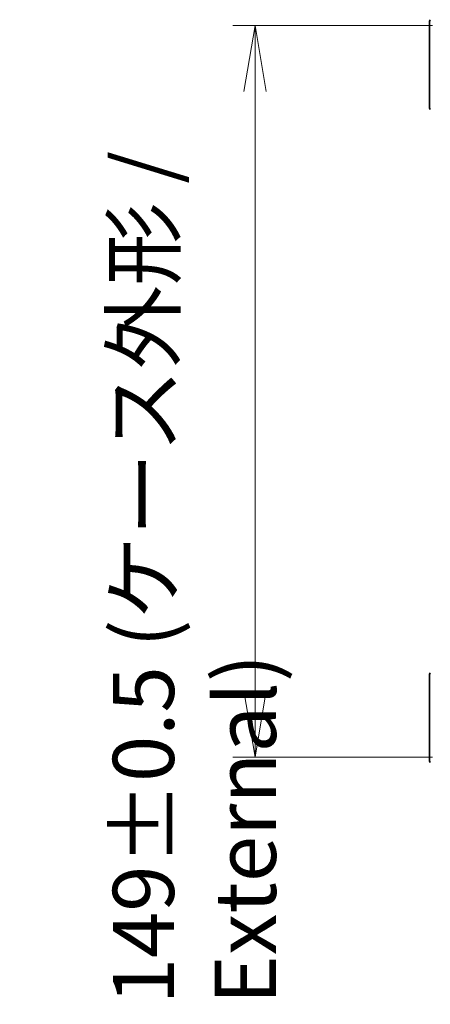
# Model space of a CAD drawing. Units: millimetres. Extents: x 65 to 7945, y 36 to 1441.
# Drawn here: x 3367 to 3451, y 292 to 492 of the extents above; entities that cross this region are included whole.
import ezdxf

# ---------------------------------------------------------------- set-up
doc = ezdxf.new("R2010")
doc.units = ezdxf.units.MM
doc.header["$LTSCALE"] = 4.5
doc.layers.get('Defpoints').update_dxf_attribs({"lineweight": 25})
doc.layers.add('Dimension (ISO)', color=7, linetype='Continuous', lineweight=18)
doc.layers.add('Visible (ISO)', color=7, linetype='Continuous', lineweight=35)
doc.styles.add('Note Text (TK)', font='MS PGothic.ttf')
doc.dimstyles.new('Default - Method 1b (TK)', dxfattribs={"dimscale": 4.5, "dimtxt": 2.5, "dimasz": 2.5, "dimexe": 1, "dimexo": 1.5, "dimgap": 1, "dimtad": 1, "dimdsep": 46, "dimtxsty": 'Note Text (TK)', "dimblk": 'OPEN', "dimcen": 0.09, "dimdle": 5, "dimclrd": 100, "dimclre": 100, "dimclrt": 7, "dimadec": 1, "dimazin": 1, "dimtfac": 1, "dimtmove": 0, "dimatfit": 3, "dimldrblk": 'OPEN', "dimfxl": 1, "dimtolj": 1, "dimlwd": -1, "dimlwe": -1, "dimarcsym": 0})

# ---------------------------------------------------------------- blocks, each defined once
blk = doc.blocks.new('_Open')
at = {"color": 0, "linetype": 'ByBlock', "lineweight": -2}
for p, q in [((-1, 0.167), (0, 0)), ((-1, -0.167), (0, 0)), ((0, 0), (-1, 0))]:
    blk.add_line(p, q, dxfattribs=at)
blk = doc.blocks.new('*D57')
at = {"layer": 'Defpoints', "color": 0}
for p in [(3457.75, 491.19), (3414.85, 342.19), (3457.75, 342.19)]:
    blk.add_point(p, dxfattribs=at)
at = {"layer": 'Dimension (ISO)', "color": 100}
for p, q in [((3451, 491.19), (3410.35, 491.19)), ((3414.85, 477.69), (3414.85, 355.69)), ((3451, 342.19), (3410.35, 342.19))]:
    blk.add_line(p, q, dxfattribs=at)
at = {"layer": 'Dimension (ISO)', "color": 100, "xscale": 13.5, "yscale": 13.5, "zscale": 13.5}
for p, rotation in [((3414.85, 491.19), 90), ((3414.85, 342.19), 270)]:
    blk.add_blockref('_Open', p, dxfattribs=dict(at, rotation=rotation))
at = {"layer": 'Dimension (ISO)', "color": 7, "insert": (3402.5, 291.84), "char_height": 11.25, "attachment_point": 4, "rotation": 90, "style": 'Note Text (TK)'}
blk.add_mtext('\\A1;\\fMS PGothic|b0|i0;{\\H12.4500;149±0.5 (ケース外形 / External)}', dxfattribs=at)

msp = doc.modelspace()

# ---------------------------------------------------------------- linework, layer by layer
at = {"layer": 'Visible (ISO)'}
for p, q in [((3450.375, 489.695), (3450.375, 491.9879)), ((3450.375, 474.4021), (3450.375, 489.695)), ((3450.375, 358.9879), (3450.375, 343.695)), ((3450.375, 343.695), (3450.375, 341.4021))]:
    msp.add_line(p, q, dxfattribs=at)
for centre, start, end in [((3450.875, 491.9879), 135, 180), ((3450.875, 474.4021), 180, 225), ((3450.875, 358.9879), 135, 180), ((3450.875, 341.4021), 180, 225)]:
    msp.add_arc(centre, 0.5, start, end, dxfattribs=at)

# ---------------------------------------------------------------- dimensions: what is measured, and where the dimension line sits
at = {"layer": 'Dimension (ISO)', "color": 100}
dim = msp.add_linear_dim(base=(3414.8531, 342.195), p1=(3457.7512, 491.195), p2=(3457.7512, 342.195), angle=90, text='\\fMS PGothic|b0|i0;{\\H12.4500;<>±0.5 (ケース外形 / External)}', dimstyle='Default - Method 1b (TK)', override={"dimasz": 3, "dimgap": 1, "dimdec": 0, "dimtol": 0, "dimlim": 0, "dimtp": 0, "dimtm": 0, "dimtdec": 0, "dimtofl": 0, "dimatfit": 1}, dxfattribs=at)
dim.commit()
dim.dimension.update_dxf_attribs({"geometry": '*D57', "text_midpoint": (3414.8531, 416.695), "dimtype": 160})

doc.saveas('drawing.dxf')
